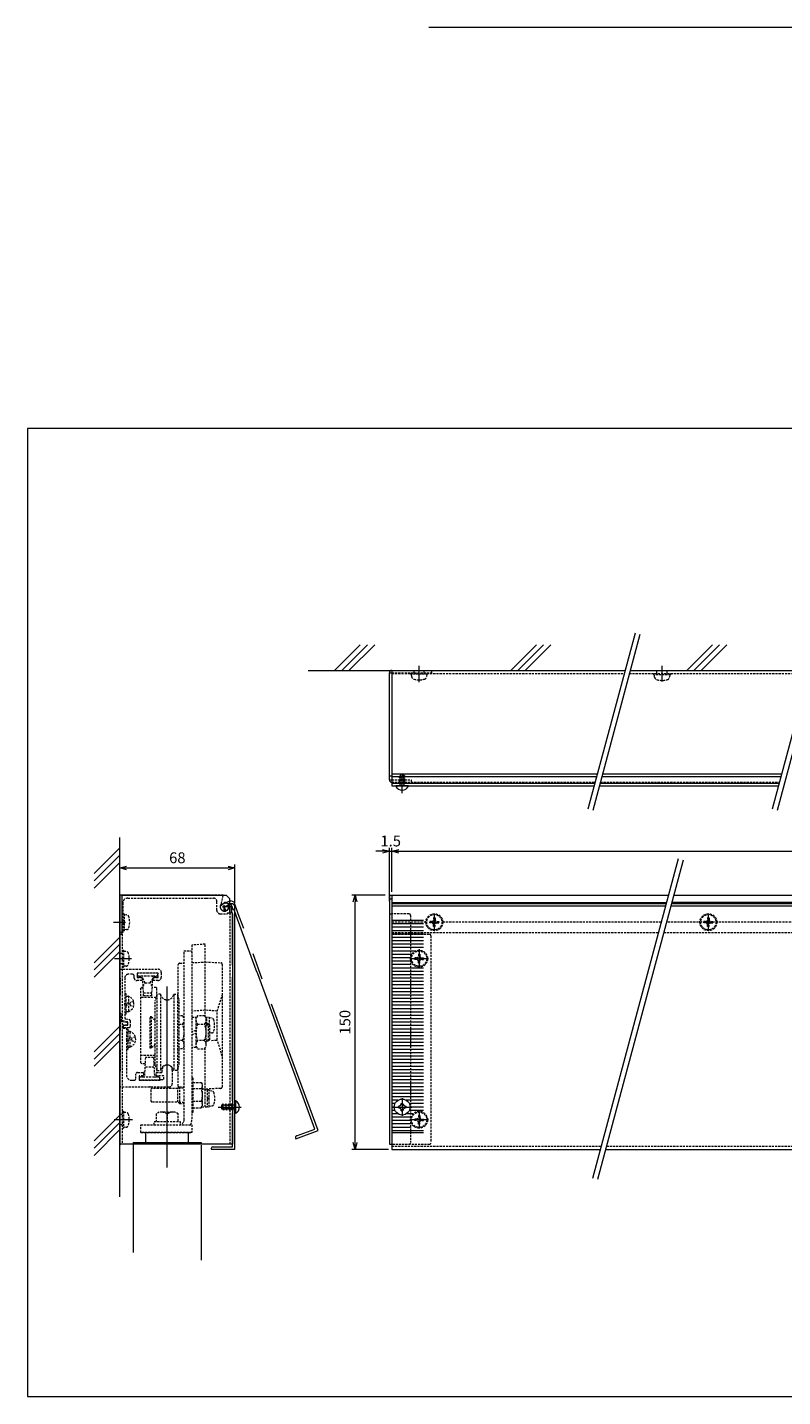
# Model space of a CAD drawing. Units: inches. Extents: x 432 to 1240, y 71 to 879.
# Drawn here: x 432 to 877, y 71 to 879 of the extents above; entities that cross this region are included whole.
import ezdxf

# ---------------------------------------------------------------- set-up
doc = ezdxf.new("R2010")
doc.units = ezdxf.units.IN
doc.header["$LTSCALE"] = 10
doc.header["$MEASUREMENT"] = 0
for name, pattern in [('CENTER', [50.8, 31.75, -6.35, 6.35, -6.35]), ('HIDDEN', [0.375, 0.25, -0.125]), ('PHANTOM2', [31.75, 15.875, -3.175, 3.175, -3.175, 3.175, -3.175])]:
    doc.linetypes.add(name, pattern=pattern)
doc.layers.get('0').update_dxf_attribs({"linetype": 'CONTINUOUS', "lineweight": 0})
doc.layers.get('Defpoints').update_dxf_attribs({"linetype": 'CONTINUOUS'})
doc.layers.add('Border', color=7, linetype='CONTINUOUS', lineweight=0)
doc.styles.add('000', font='romans.shx', dxfattribs={"width": 0.85, "bigfont": 'bigfont.shx'})
doc.dimstyles.new('000', dxfattribs={"dimtxt": 3.2, "dimasz": 2, "dimexe": 1, "dimexo": 1, "dimgap": 1, "dimtad": 1, "dimdec": 3, "dimdsep": 46, "dimtxsty": '000', "dimblk": 'OPEN30', "dimcen": 0, "dimclrd": 256, "dimclrt": 256, "dimadec": 3, "dimazin": 2, "dimtfac": 1, "dimtdec": 3, "dimtix": 1, "dimtmove": 2, "dimatfit": 0, "dimldrblk": 'OPEN30', "dimfxl": 1, "dimlwd": 9, "dimlwe": 9, "dimarcsym": 0})

# ---------------------------------------------------------------- blocks, each defined once
blk = doc.blocks.new('_Open30')
at = {"color": 0, "linetype": 'ByBlock', "lineweight": -2}
for p, q in [((-1, 0.27), (0, 0)), ((0, 0), (-1, -0.27)), ((0, 0), (-1, 0))]:
    blk.add_line(p, q, dxfattribs=at)
blk = doc.blocks.new('*D50')
at = {"color": 0, "lineweight": 9}
for p, q in [((647.03, 369.16), (647.03, 395.05)), ((1165.88, 369.16), (1165.88, 395.05))]:
    blk.add_line(p, q, dxfattribs=at)
at = {"lineweight": 9}
blk.add_line((651.03, 393.05), (1161.88, 393.05), dxfattribs=at)
at = {"layer": 'Defpoints', "color": 0}
for p in [(1165.88, 393.05), (647.03, 367.16), (1165.88, 367.16)]:
    blk.add_point(p, dxfattribs=at)
at = {"lineweight": 9, "xscale": 4, "yscale": 4, "zscale": 4, "rotation": 180}
blk.add_blockref('_Open30', (647.03, 393.05), dxfattribs=at)
at = {"lineweight": 9, "xscale": 4, "yscale": 4, "zscale": 4}
blk.add_blockref('_Open30', (1165.88, 393.05), dxfattribs=at)
at = {"insert": (906.46, 398.25), "char_height": 6.4, "attachment_point": 5, "style": '000'}
blk.add_mtext('2500', dxfattribs=at)
blk = doc.blocks.new('*D52')
at = {"lineweight": 9}
for p, q in [((641.53, 393.05), (637.53, 393.05)), ((645.53, 393.05), (647.03, 393.05)), ((651.03, 393.05), (655.03, 393.05))]:
    blk.add_line(p, q, dxfattribs=at)
at = {"color": 0, "lineweight": 9}
for p, q in [((645.53, 363.51), (645.53, 395.05)), ((647.03, 369.16), (647.03, 395.05))]:
    blk.add_line(p, q, dxfattribs=at)
at = {"layer": 'Defpoints', "color": 0}
for p in [(647.03, 393.05), (647.03, 367.16), (645.53, 361.51)]:
    blk.add_point(p, dxfattribs=at)
at = {"lineweight": 9, "xscale": 4, "yscale": 4, "zscale": 4}
blk.add_blockref('_Open30', (645.53, 393.05), dxfattribs=at)
at = {"lineweight": 9, "xscale": 4, "yscale": 4, "zscale": 4, "rotation": 180}
blk.add_blockref('_Open30', (647.03, 393.05), dxfattribs=at)
at = {"insert": (646.28, 398.25), "char_height": 6.4, "attachment_point": 5, "style": '000'}
blk.add_mtext('1.5', dxfattribs=at)
blk = doc.blocks.new('*D53')
at = {"color": 0, "lineweight": 9}
for p, q in [((486.44, 369.16), (486.44, 385.15)), ((554.44, 362.66), (554.44, 385.15))]:
    blk.add_line(p, q, dxfattribs=at)
at = {"lineweight": 9}
blk.add_line((490.44, 383.15), (550.44, 383.15), dxfattribs=at)
at = {"layer": 'Defpoints', "color": 0}
for p in [(554.44, 383.15), (486.44, 367.16), (554.44, 360.66)]:
    blk.add_point(p, dxfattribs=at)
at = {"lineweight": 9, "xscale": 4, "yscale": 4, "zscale": 4, "rotation": 180}
blk.add_blockref('_Open30', (486.44, 383.15), dxfattribs=at)
at = {"lineweight": 9, "xscale": 4, "yscale": 4, "zscale": 4}
blk.add_blockref('_Open30', (554.44, 383.15), dxfattribs=at)
at = {"insert": (520.44, 388.35), "char_height": 6.4, "attachment_point": 5, "style": '000'}
blk.add_mtext('68', dxfattribs=at)
blk = doc.blocks.new('*D54')
at = {"color": 0, "lineweight": 9}
for p, q in [((643.03, 367.16), (623.32, 367.16)), ((645.03, 217.16), (623.32, 217.16))]:
    blk.add_line(p, q, dxfattribs=at)
at = {"lineweight": 9}
blk.add_line((625.32, 221.16), (625.32, 363.16), dxfattribs=at)
at = {"layer": 'Defpoints', "color": 0}
for p in [(625.32, 367.16), (645.03, 367.16), (647.03, 217.16)]:
    blk.add_point(p, dxfattribs=at)
at = {"lineweight": 9, "xscale": 4, "yscale": 4, "zscale": 4}
for p, rotation in [((625.32, 367.16), 90), ((625.32, 217.16), 270)]:
    blk.add_blockref('_Open30', p, dxfattribs=dict(at, rotation=rotation))
at = {"insert": (620.12, 292.16), "char_height": 6.4, "attachment_point": 5, "rotation": 90, "style": '000'}
blk.add_mtext('150', dxfattribs=at)

msp = doc.modelspace()

# ---------------------------------------------------------------- linework, layer by layer
for p, q in [((1239.697, 878.9309), (668.7392, 878.9309)), ((790.402, 521.6048), (762.6099, 417.8831)), ((793.2998, 520.8284), (765.5076, 417.1066)), ((899.031, 521.6048), (871.2388, 417.8831)), ((901.9287, 520.8284), (874.1366, 417.1066)), ((613.1951, 499.6913), (628.3425, 514.8386)), ((617.4378, 499.6913), (632.5851, 514.8386)), ((621.6804, 499.6913), (636.8277, 514.8386)), ((717.0458, 499.6913), (732.1931, 514.8386)), ((721.2885, 499.6913), (736.4358, 514.8386)), ((725.5311, 499.6913), (740.6784, 514.8386)), ((820.8965, 499.6913), (836.0438, 514.8386)), ((825.1391, 499.6913), (840.2865, 514.8386)), ((829.3818, 499.6913), (844.5291, 514.8386)), ((597.5588, 499.6913), (784.5303, 499.6913)), ((645.531, 435.1913), (645.531, 498.1913)), ((645.531, 498.1913), (647.031, 498.1913)), ((647.031, 499.6913), (647.031, 431.6913)), ((787.6361, 499.6913), (893.1592, 499.6913)), ((645.531, 437.4913), (647.031, 437.4913)), ((647.031, 438.7054), (768.1892, 438.7054)), ((767.6879, 436.8347), (647.031, 436.8347)), ((876.3169, 436.8347), (770.7938, 436.8347)), ((771.295, 438.7054), (876.8181, 438.7054)), ((645.531, 435.1913), (647.031, 435.1913)), ((647.031, 433.1913), (766.7117, 433.1913)), ((647.031, 431.6913), (766.3098, 431.6913)), ((649.331, 431.3487), (649.331, 431.6913)), ((656.731, 431.6913), (649.331, 431.6913)), ((656.731, 431.3487), (649.331, 431.3487)), ((656.731, 431.3487), (656.731, 431.6913)), ((769.4156, 431.6913), (874.9387, 431.6913)), ((769.8175, 433.1913), (875.3406, 433.1913)), ((486.4445, 189.257), (486.4445, 401.0673)), ((486.4445, 394.9571), (471.2972, 379.8098)), ((486.4445, 390.7144), (471.2972, 375.5671)), ((815.8437, 388.4471), (765.377, 200.1029)), ((818.7414, 387.6706), (768.2748, 199.3265)), ((486.4445, 386.4718), (471.2972, 371.3245)), ((486.4445, 367.1579), (486.4445, 219.6579)), ((538.4505, 367.1579), (486.4445, 367.1579)), ((487.9445, 344.1579), (487.9445, 366.6579)), ((488.4445, 367.1579), (549.1448, 367.1579)), ((549.1448, 367.1579), (551.4448, 364.8579)), ((551.4448, 356.6579), (551.4448, 364.8579)), ((645.531, 367.1579), (810.1392, 367.1579)), ((645.531, 367.1579), (645.531, 220.1579)), ((645.531, 364.8579), (647.031, 364.8579)), ((647.031, 367.1579), (647.031, 217.1579)), ((813.2451, 367.1579), (935.3085, 367.1579)), ((550.9368, 360.4579), (551.6445, 360.4579)), ((550.9445, 362.2579), (552.9448, 362.2579)), ((551.4448, 356.6579), (552.1445, 356.6579)), ((552.1445, 359.9579), (552.1445, 356.6579)), ((552.4448, 359.9579), (552.4448, 357.1579)), ((552.4448, 357.1579), (552.9448, 356.6579)), ((554.4448, 360.7579), (552.9448, 362.2579)), ((552.9448, 353.1045), (552.9448, 356.6579)), ((552.9448, 356.1579), (552.9448, 220.1579)), ((554.4448, 353.5068), (554.4448, 360.7579)), ((645.531, 356.1579), (647.031, 356.1579)), ((808.9477, 362.5237), (647.031, 362.5237)), ((647.031, 362.2579), (808.8263, 362.2579)), ((647.031, 360.7579), (808.4244, 360.7579)), ((811.5302, 360.7579), (933.5937, 360.7579)), ((811.9321, 362.2579), (933.9956, 362.2579)), ((934.117, 362.7109), (812.0535, 362.7109)), ((552.9448, 325.7579), (552.9448, 353.1045)), ((554.4448, 217.2579), (554.4448, 353.5068)), ((665.7145, 352.1579), (647.031, 352.1579)), ((665.7145, 350.1579), (647.031, 350.1579)), ((665.7145, 348.1579), (647.031, 348.1579)), ((486.4445, 342.4052), (471.2972, 327.2578)), ((486.4445, 344.1579), (487.9445, 344.1579)), ((665.7145, 346.1579), (647.031, 346.1579)), ((665.7145, 344.1579), (647.031, 344.1579)), ((665.7145, 342.1579), (647.031, 342.1579)), ((665.7145, 340.1579), (647.031, 340.1579)), ((486.4445, 338.1625), (471.2972, 323.0152)), ((486.4445, 333.9199), (471.2972, 318.7726)), ((665.7145, 338.1579), (647.031, 338.1579)), ((665.7145, 336.1579), (647.031, 336.1579)), ((660.8515, 334.1579), (647.031, 334.1579)), ((658.7008, 332.1579), (647.031, 332.1579)), ((658.031, 330.1579), (647.031, 330.1579)), ((658.031, 328.1579), (647.031, 328.1579)), ((658.031, 326.1579), (647.031, 326.1579)), ((665.7145, 324.1579), (647.031, 324.1579)), ((552.9448, 316.2579), (552.9448, 318.7579)), ((552.9448, 271.7579), (552.9448, 316.2579)), ((665.7145, 322.1579), (647.031, 322.1579)), ((665.7145, 320.1579), (647.031, 320.1579)), ((665.7145, 318.1579), (647.031, 318.1579)), ((665.7145, 316.1579), (647.031, 316.1579)), ((665.7145, 314.1579), (647.031, 314.1579)), ((665.7145, 312.1579), (647.031, 312.1579)), ((665.7145, 310.1579), (647.031, 310.1579)), ((665.7145, 308.1579), (647.031, 308.1579)), ((665.7145, 306.1579), (647.031, 306.1579)), ((665.7145, 304.1579), (647.031, 304.1579)), ((665.7145, 302.1579), (647.031, 302.1579)), ((665.7145, 300.1579), (647.031, 300.1579)), ((665.7145, 298.1579), (647.031, 298.1579)), ((665.7145, 296.1579), (647.031, 296.1579)), ((665.7145, 294.1579), (647.031, 294.1579)), ((665.7145, 292.1579), (647.031, 292.1579)), ((486.4445, 289.8532), (471.2972, 274.7059)), ((486.4445, 285.6106), (471.2972, 270.4633)), ((665.7145, 290.1579), (647.031, 290.1579)), ((665.7145, 288.1579), (647.031, 288.1579)), ((665.7145, 286.1579), (647.031, 286.1579)), ((665.7145, 284.1579), (647.031, 284.1579)), ((486.4445, 281.368), (471.2972, 266.2206)), ((665.7145, 282.1579), (647.031, 282.1579)), ((665.7145, 280.1579), (647.031, 280.1579)), ((665.7145, 278.1579), (647.031, 278.1579)), ((665.7145, 276.1579), (647.031, 276.1579)), ((552.9448, 245.7579), (552.9448, 271.7579)), ((665.7145, 274.1579), (647.031, 274.1579)), ((665.7145, 272.1579), (647.031, 272.1579)), ((665.7145, 270.1579), (647.031, 270.1579)), ((665.7145, 268.1579), (647.031, 268.1579)), ((665.7145, 266.1579), (647.031, 266.1579)), ((665.7145, 264.1579), (647.031, 264.1579)), ((665.7145, 262.1579), (647.031, 262.1579)), ((665.7145, 260.1579), (647.031, 260.1579)), ((665.7145, 258.1579), (647.031, 258.1579)), ((665.7145, 256.1579), (647.031, 256.1579)), ((665.7145, 254.1579), (647.031, 254.1579)), ((665.7145, 252.1579), (647.031, 252.1579)), ((552.7448, 242.2579), (552.4448, 242.5579)), ((554.7875, 245.8579), (554.4448, 245.8579)), ((554.4448, 245.8579), (554.4448, 238.4579)), ((554.7875, 245.8579), (554.7875, 238.4579)), ((665.7145, 250.1579), (647.031, 250.1579)), ((665.7145, 248.1579), (647.031, 248.1579)), ((650.5632, 246.1579), (647.031, 246.1579)), ((648.7777, 244.1579), (647.031, 244.1579)), ((650.881, 242.6579), (650.881, 241.6579)), ((652.531, 244.3079), (653.531, 244.3079)), ((655.181, 242.6579), (655.181, 241.6579)), ((665.7145, 246.1579), (655.4987, 246.1579)), ((665.7145, 244.1579), (657.2842, 244.1579)), ((486.4445, 237.3013), (471.2972, 222.154)), ((552.7448, 242.2579), (552.4448, 241.9579)), ((552.9448, 218.7579), (552.9448, 238.7579)), ((554.7875, 238.4579), (554.4448, 238.4579)), ((648.331, 242.1579), (647.031, 242.1579)), ((648.7777, 240.1579), (647.031, 240.1579)), ((650.5632, 238.1579), (647.031, 238.1579)), ((658.7883, 236.1579), (647.031, 236.1579)), ((652.531, 240.0079), (653.531, 240.0079)), ((659.4602, 238.1579), (655.4987, 238.1579)), ((665.7145, 240.1579), (657.2842, 240.1579)), ((665.7145, 242.1579), (657.731, 242.1579)), ((486.4445, 233.0587), (471.2972, 217.9114)), ((486.4445, 228.816), (471.2972, 213.6687)), ((658.031, 234.1579), (647.031, 234.1579)), ((658.7008, 232.1579), (647.031, 232.1579)), ((658.031, 230.1579), (647.031, 230.1579)), ((665.7145, 228.1579), (647.031, 228.1579)), ((647.031, 227.1579), (665.7145, 227.1579)), ((552.9448, 220.1579), (486.4445, 220.1579)), ((541.4448, 218.7579), (552.9448, 218.7579)), ((645.531, 220.1579), (647.031, 220.1579)), ((540.4448, 217.7579), (540.4448, 217.2579)), ((540.4448, 217.2579), (554.4448, 217.2579)), ((647.031, 217.1579), (769.9469, 217.1579)), ((773.0527, 217.1579), (895.1162, 217.1579))]:
    msp.add_line(p, q)
at = {"linetype": 'CENTER', "ltscale": 0.5}
for p, q in [((663.031, 492.8004), (663.031, 502.2803)), ((806.3262, 493.0959), (806.3262, 502.2803)), ((653.031, 427.2072), (653.031, 438.8453)), ((552.0016, 360.2579), (547.0818, 360.2579)), ((552.2016, 360.2579), (547.2818, 360.2579)), ((548.1445, 357.2095), (548.1445, 361.065)), ((548.3445, 357.2095), (548.3445, 361.065)), ((672.031, 346.7501), (672.031, 355.6018)), ((833.6292, 346.7501), (833.6292, 355.6018)), ((482.7401, 351.1579), (489.8642, 351.1579)), ((669.431, 351.1579), (674.631, 351.1579)), ((831.0292, 351.1579), (836.2292, 351.1579)), ((663.031, 335.3313), (663.031, 325.0355)), ((493.3618, 329.6579), (483.3429, 329.6579)), ((668.5324, 329.6579), (657.6063, 329.6579)), ((514.4445, 206.4873), (514.4445, 313.3077)), ((653.031, 247.3958), (653.031, 236.8687)), ((493.9948, 234.6579), (483.1755, 234.6579)), ((544.5389, 242.1579), (558.1018, 242.1579)), ((647.331, 242.1579), (658.731, 242.1579)), ((668.5324, 234.6579), (657.6063, 234.6579)), ((663.031, 239.5642), (663.031, 229.8988))]:
    msp.add_line(p, q, dxfattribs=at)
at = {"linetype": 'HIDDEN', "ltscale": 0.5}
for p, q in [((647.031, 499.6913), (670.031, 499.6913)), ((647.031, 498.1913), (670.531, 498.1913)), ((647.031, 497.8913), (783.8604, 497.8913)), ((658.031, 498.1913), (658.031, 497.3913)), ((668.031, 497.3913), (658.031, 497.3913)), ((658.6588, 495.9298), (658.531, 497.3913)), ((660.031, 498.1913), (660.031, 499.6913)), ((666.031, 498.1913), (666.031, 499.6913)), ((667.531, 497.3913), (667.4031, 495.9298)), ((668.031, 498.1913), (668.031, 497.3913)), ((670.531, 498.1913), (670.531, 499.6913)), ((786.9663, 497.8913), (892.4894, 497.8913)), ((801.3262, 497.8913), (801.3262, 497.0913)), ((811.3262, 497.0913), (801.3262, 497.0913)), ((801.9541, 495.6298), (801.8262, 497.0913)), ((803.3262, 497.8913), (803.3262, 499.6913)), ((809.3262, 497.8913), (809.3262, 499.6913)), ((810.8262, 497.0913), (810.6983, 495.6298)), ((811.3262, 497.8913), (811.3262, 497.0913)), ((651.231, 436.5095), (651.8792, 437.036)), ((651.8792, 436.2225), (651.231, 436.5095)), ((654.5785, 437.284), (651.2707, 436.5418)), ((651.4454, 436.4146), (654.7952, 437.1432)), ((654.1827, 437.6913), (651.8792, 437.6913)), ((651.8792, 437.036), (651.8792, 437.6913)), ((651.8792, 437.0337), (654.1827, 437.4592)), ((651.8792, 435.2804), (651.8792, 436.2225)), ((651.8829, 436.2209), (654.1827, 436.6457)), ((654.1827, 437.4592), (654.1827, 437.6913)), ((654.831, 437.1722), (654.1827, 437.4592)), ((654.1827, 436.6457), (654.831, 437.1722)), ((654.1827, 435.7036), (654.1827, 436.6457)), ((647.031, 435.1913), (658.531, 435.1913)), ((647.031, 433.6913), (766.8457, 433.6913)), ((651.231, 434.7539), (651.8792, 435.2804)), ((651.8792, 434.4669), (651.231, 434.7539)), ((651.231, 432.9959), (651.8792, 433.5225)), ((651.8792, 432.7089), (651.231, 432.9959)), ((654.5785, 435.5283), (651.2707, 434.7862)), ((654.5785, 433.7727), (651.2747, 433.0315)), ((651.381, 433.6916), (651.381, 435.1916)), ((651.4418, 432.9026), (654.7952, 433.6319)), ((651.4454, 434.659), (654.7952, 435.3875)), ((651.8792, 435.2781), (654.1827, 435.7036)), ((651.8792, 433.5248), (651.8792, 434.4669)), ((651.8792, 433.5225), (654.1827, 433.9479)), ((651.8792, 432.7089), (654.1827, 433.1344)), ((651.8792, 431.7692), (651.8792, 432.7113)), ((651.8829, 434.4652), (654.1827, 434.89)), ((654.831, 435.4165), (654.1827, 435.7036)), ((654.1827, 434.89), (654.831, 435.4165)), ((654.1827, 433.9479), (654.1827, 434.89)), ((654.831, 433.6609), (654.1827, 433.9479)), ((654.1827, 433.1344), (654.831, 433.6609)), ((654.1827, 431.6913), (654.1827, 433.1344)), ((654.681, 433.6916), (654.681, 435.1916)), ((658.531, 433.6913), (658.531, 435.1913)), ((769.9515, 433.6913), (875.4746, 433.6913)), ((486.4445, 367.1579), (486.4445, 345.1579)), ((491.2445, 365.3579), (537.5223, 365.3579)), ((537.5223, 365.3579), (541.7445, 365.3579)), ((547.4304, 367.1579), (538.4505, 367.1579)), ((546.5445, 362.1341), (547.4304, 367.1579)), ((488.2445, 362.4579), (488.2445, 351.4579)), ((488.2445, 356.1579), (489.0445, 356.1579)), ((489.0445, 356.1579), (489.0445, 346.1579)), ((489.0445, 355.6579), (490.506, 355.53)), ((543.7445, 358.1579), (543.7445, 363.3579)), ((545.7445, 356.1579), (549.9445, 356.1579)), ((549.3014, 362.5237), (545.9791, 361.3144)), ((549.7448, 362.2579), (550.9445, 362.2579)), ((549.9445, 356.6579), (549.9445, 356.1579)), ((549.9445, 356.6579), (551.4448, 356.6579)), ((550.7368, 360.4579), (550.9445, 360.4579)), ((551.4448, 356.6579), (551.4448, 220.1579)), ((657.031, 356.1579), (647.031, 356.1579)), ((488.2445, 350.8579), (488.2445, 345.1579)), ((667.031, 351.1579), (647.031, 351.1579)), ((658.031, 355.1579), (658.031, 221.1579)), ((670.412, 351.5769), (669.431, 351.5769)), ((669.431, 351.5769), (669.431, 351.1579)), ((669.431, 350.7389), (669.431, 351.1579)), ((670.412, 350.7389), (669.431, 350.7389)), ((672.031, 353.7579), (671.612, 353.7579)), ((671.612, 353.7579), (671.612, 352.7769)), ((671.612, 348.5579), (671.612, 349.5389)), ((672.031, 348.5579), (671.612, 348.5579)), ((672.031, 353.7579), (672.45, 353.7579)), ((672.031, 348.5579), (672.45, 348.5579)), ((672.45, 353.7579), (672.45, 352.7769)), ((672.45, 348.5579), (672.45, 349.5389)), ((673.65, 351.5769), (674.631, 351.5769)), ((673.65, 350.7389), (674.631, 350.7389)), ((674.631, 351.5769), (674.631, 351.1579)), ((674.631, 350.7389), (674.631, 351.1579)), ((805.8521, 351.1579), (677.031, 351.1579)), ((931.0213, 351.1579), (808.9579, 351.1579)), ((832.0102, 351.5769), (831.0292, 351.5769)), ((831.0292, 351.5769), (831.0292, 351.1579)), ((831.0292, 350.7389), (831.0292, 351.1579)), ((832.0102, 350.7389), (831.0292, 350.7389)), ((833.6292, 353.7579), (833.2102, 353.7579)), ((833.2102, 353.7579), (833.2102, 352.7769)), ((833.2102, 348.5579), (833.2102, 349.5389)), ((833.6292, 348.5579), (833.2102, 348.5579)), ((833.6292, 353.7579), (834.0482, 353.7579)), ((833.6292, 348.5579), (834.0482, 348.5579)), ((834.0482, 353.7579), (834.0482, 352.7769)), ((834.0482, 348.5579), (834.0482, 349.5389)), ((835.2482, 351.5769), (836.2292, 351.5769)), ((835.2482, 350.7389), (836.2292, 350.7389)), ((836.2292, 351.5769), (836.2292, 351.1579)), ((836.2292, 350.7389), (836.2292, 351.1579)), ((488.2445, 345.1579), (486.4445, 345.1579)), ((487.9445, 344.1579), (487.9445, 220.1579)), ((488.2445, 346.1579), (489.0445, 346.1579)), ((490.506, 346.7858), (489.0445, 346.6579)), ((647.031, 345.1579), (804.2444, 345.1579)), ((647.031, 344.1579), (669.031, 344.1579)), ((670.031, 343.1579), (670.031, 221.1579)), ((807.3502, 345.1579), (929.4137, 345.1579)), ((487.9445, 332.6579), (486.4445, 332.6579)), ((487.9445, 334.6579), (488.7445, 334.6579)), ((488.7445, 334.6579), (488.7445, 324.6579)), ((488.7445, 334.1579), (490.206, 334.03)), ((524.4445, 234.6593), (524.4445, 334.208)), ((524.4445, 334.208), (527.9445, 334.208)), ((536.9445, 338.208), (528.9445, 337.708)), ((528.9445, 337.708), (528.9445, 234.6593)), ((536.9445, 295.324), (536.9445, 338.208)), ((663.031, 332.2579), (662.612, 332.2579)), ((662.612, 332.2579), (662.612, 331.2769)), ((663.031, 332.2579), (663.45, 332.2579)), ((663.45, 332.2579), (663.45, 331.2769)), ((487.9445, 326.6579), (486.4445, 326.6579)), ((486.4759, 318.4579), (486.4759, 323.4579)), ((486.4759, 323.4579), (508.9759, 323.4579)), ((487.9445, 324.6579), (488.7445, 324.6579)), ((490.206, 325.2858), (488.7445, 325.1579)), ((520.9445, 306.7918), (520.9445, 325.9568)), ((521.8946, 326.9555), (524.4445, 327.083)), ((528.9445, 327.308), (536.9445, 327.708)), ((536.9445, 327.708), (545.9945, 327.2555)), ((546.9445, 326.2568), (546.9445, 254.1593)), ((661.412, 330.0769), (660.431, 330.0769)), ((660.431, 330.0769), (660.431, 329.6579)), ((660.431, 329.2389), (660.431, 329.6579)), ((661.412, 329.2389), (660.431, 329.2389)), ((662.612, 327.0579), (662.612, 328.0389)), ((663.031, 327.0579), (662.612, 327.0579)), ((663.031, 327.0579), (663.45, 327.0579)), ((663.45, 327.0579), (663.45, 328.0389)), ((664.65, 330.0769), (665.631, 330.0769)), ((664.65, 329.2389), (665.631, 329.2389)), ((665.631, 330.0769), (665.631, 329.6579)), ((665.631, 329.2389), (665.631, 329.6579)), ((486.9759, 317.9579), (486.4759, 318.4579)), ((486.9759, 308.4613), (486.9759, 317.9579)), ((489.4759, 318.4579), (489.4759, 303.2579)), ((493.9759, 320.4579), (491.4759, 320.4579)), ((494.9759, 318.2579), (494.9759, 319.4579)), ((499.7759, 316.7579), (496.4759, 316.7579)), ((496.7759, 321.1579), (496.7759, 318.5579)), ((509.1759, 321.1579), (496.7759, 321.1579)), ((496.7759, 318.5579), (499.7759, 318.5579)), ((508.9759, 321.1579), (496.9759, 321.1579)), ((496.9759, 319.3579), (496.9759, 321.1579)), ((508.9759, 321.1579), (496.9759, 321.1579)), ((498.1759, 319.3579), (496.9759, 319.3579)), ((498.1759, 318.9579), (498.1759, 319.3579)), ((499.9759, 319.3579), (498.7759, 319.3579)), ((498.7759, 318.9579), (498.7759, 319.3579)), ((499.7759, 318.5579), (499.7759, 316.7579)), ((505.9759, 319.3579), (499.9759, 319.3579)), ((500.5759, 307.7578), (499.9759, 319.3579)), ((501.4759, 315.3829), (500.0416, 318.087)), ((500.285, 313.3829), (501.4759, 315.3829)), ((501.4759, 315.3829), (504.4759, 315.3829)), ((504.4759, 315.3829), (505.9102, 318.087)), ((505.6669, 313.3829), (504.4759, 315.3829)), ((505.3759, 307.7578), (505.9759, 319.3579)), ((507.1759, 319.3579), (505.9759, 319.3579)), ((506.1759, 316.7579), (506.1759, 318.5579)), ((506.1759, 318.5579), (509.1759, 318.5579)), ((508.9759, 316.7579), (506.1759, 316.7579)), ((507.1759, 318.9579), (507.1759, 319.3579)), ((508.9759, 319.3579), (507.7759, 319.3579)), ((507.7759, 318.9579), (507.7759, 319.3579)), ((508.9759, 319.3579), (508.9759, 321.1579)), ((509.1759, 318.5579), (509.1759, 321.1579)), ((510.9759, 321.4579), (510.9759, 318.7579)), ((486.4759, 307.9613), (486.9759, 308.4613)), ((486.4759, 297.9613), (486.4759, 307.9613)), ((490.2784, 308.9579), (489.4784, 308.9579)), ((490.2784, 296.9579), (490.2784, 308.9579)), ((490.2784, 307.5579), (491.5784, 307.5579)), ((491.5784, 307.5579), (491.5784, 298.3579)), ((498.9445, 312.208), (499.4445, 312.708)), ((498.9445, 268.208), (498.9445, 312.208)), ((500.3199, 312.708), (499.4445, 312.708)), ((500.4882, 309.4541), (505.4636, 309.4541)), ((505.3759, 307.7578), (500.5759, 307.7578)), ((507.9445, 312.708), (505.632, 312.708)), ((508.4445, 308.6579), (507.4445, 304.9259)), ((508.4445, 312.208), (507.9445, 312.708)), ((508.4445, 307.1579), (508.4445, 312.208)), ((510.5155, 308.6579), (508.4445, 308.6579)), ((508.4445, 308.6579), (508.4445, 263.6579)), ((510.5155, 308.6579), (510.5155, 263.6579)), ((518.3736, 308.6579), (520.4445, 308.6579)), ((518.3736, 308.6579), (518.3736, 263.6579)), ((520.4445, 308.6579), (521.4445, 304.9259)), ((520.4445, 308.6579), (520.4445, 263.6579)), ((543.9445, 298.7705), (546.9445, 308.208)), ((489.4759, 303.2579), (489.1759, 302.9579)), ((489.1759, 302.9579), (489.4759, 302.6579)), ((489.4759, 302.6579), (489.4759, 294.6382)), ((491.5784, 304.0976), (490.2784, 302.4853)), ((490.2784, 301.6792), (491.5784, 303.2914)), ((492.6075, 303.8289), (492.3388, 302.9579)), ((492.3388, 302.9579), (492.6075, 302.0869)), ((494.7229, 304.1593), (492.6075, 303.8289)), ((492.6075, 302.0869), (494.7229, 301.7565)), ((507.9488, 306.808), (498.9445, 306.808)), ((507.4445, 267.3899), (507.4445, 304.926)), ((521.4445, 267.39), (521.4445, 304.9259)), ((536.9445, 299.208), (528.9445, 298.708)), ((543.9445, 298.7705), (536.9445, 299.208)), ((487.4759, 296.9613), (486.4759, 297.9613)), ((486.9759, 287.4579), (486.9759, 292.6579)), ((486.9759, 292.6579), (487.4759, 292.6579)), ((487.4759, 292.9579), (487.4759, 296.9613)), ((491.1759, 292.4579), (487.4759, 292.9579)), ((487.4759, 292.6579), (490.9759, 292.1579)), ((490.2784, 296.9579), (489.4784, 296.9579)), ((489.9089, 294.1427), (491.9822, 293.8626)), ((491.5784, 298.3579), (490.2784, 298.3579)), ((490.9759, 292.1579), (490.9759, 290.4579)), ((491.1759, 290.4579), (491.1759, 292.4579)), ((491.9822, 293.8626), (492.6759, 293.0688)), ((492.6759, 293.0688), (492.6759, 289.6579)), ((504.4445, 276.858), (504.4445, 295.558)), ((504.4445, 295.558), (505.0945, 295.558)), ((505.0945, 295.558), (507.4445, 293.208)), ((505.0945, 295.558), (505.0945, 276.858)), ((523.541, 296.023), (521.4445, 296.023)), ((521.4445, 291.1155), (523.541, 291.1155)), ((523.541, 296.023), (524.4445, 294.458)), ((528.9445, 295.208), (531.4445, 295.208)), ((532.3481, 296.023), (531.4445, 294.458)), ((531.4445, 295.208), (531.4445, 277.208)), ((536.541, 296.023), (532.3481, 296.023)), ((532.3481, 291.1155), (536.541, 291.1155)), ((537.4445, 294.458), (536.541, 296.023)), ((537.0115, 295.208), (539.1512, 295.208)), ((537.4445, 277.958), (537.4445, 294.458)), ((538.8445, 291.208), (537.4445, 291.208)), ((537.8512, 291.208), (537.8512, 295.208)), ((538.8445, 281.208), (538.8445, 291.208)), ((538.8445, 291.208), (539.4445, 290.608)), ((539.1512, 295.208), (539.1512, 290.9014)), ((540.6127, 294.5802), (539.1512, 294.708)), ((543.9445, 281.6455), (543.9445, 298.7705)), ((486.4759, 286.9579), (486.9759, 287.4579)), ((486.4759, 284.9579), (486.4759, 286.9579)), ((486.4759, 276.9579), (486.4759, 284.9579)), ((490.9759, 290.4579), (488.4759, 290.4579)), ((488.4759, 290.4579), (488.4759, 288.6579)), ((488.4759, 288.6579), (490.4759, 288.6579)), ((488.6759, 288.9579), (488.6759, 290.4579)), ((488.6759, 290.4579), (491.1759, 290.4579)), ((491.9759, 288.9579), (488.6759, 288.9579)), ((490.4759, 288.6579), (490.4759, 282.4579)), ((490.4795, 288.1579), (491.2795, 288.1579)), ((491.2795, 288.1579), (491.2795, 276.1579)), ((492.5795, 286.7579), (491.2795, 286.7579)), ((492.5795, 283.2976), (491.2795, 281.6853)), ((492.6759, 289.6579), (491.9759, 288.9579)), ((492.5795, 277.5579), (492.5795, 286.7579)), ((493.6086, 283.0289), (493.3399, 282.1579)), ((495.724, 283.3593), (493.6086, 283.0289)), ((531.4445, 287.2446), (528.9445, 286.4642)), ((528.9445, 284.9033), (531.4445, 285.6837)), ((537.4445, 290.608), (539.4445, 290.608)), ((539.4445, 290.608), (539.4445, 281.808)), ((540.6127, 285.8359), (539.4445, 285.7337)), ((486.9759, 276.4579), (486.4759, 276.9579)), ((486.9759, 263.4579), (486.9759, 276.4579)), ((490.4759, 282.4579), (490.1759, 282.1579)), ((490.1759, 282.1579), (490.4759, 281.8579)), ((490.4759, 281.8579), (490.4759, 260.9579)), ((491.2795, 276.1579), (490.4795, 276.1579)), ((491.2795, 280.8792), (492.5795, 282.4914)), ((491.2795, 277.5579), (492.5795, 277.5579)), ((493.3399, 282.1579), (493.6086, 281.2869)), ((493.6086, 281.2869), (495.724, 280.9565)), ((505.0945, 276.858), (504.4445, 276.858)), ((507.4445, 279.208), (505.0945, 276.858)), ((523.541, 281.3005), (521.4445, 281.3005)), ((523.541, 276.3931), (521.4445, 276.3931)), ((524.4445, 277.958), (523.541, 276.3931)), ((531.4445, 277.208), (528.9445, 277.208)), ((531.4445, 277.958), (532.3481, 276.3931)), ((536.541, 281.3005), (532.3481, 281.3005)), ((532.3481, 276.3931), (536.541, 276.3931)), ((536.541, 276.3931), (537.4445, 277.958)), ((536.9445, 242.208), (536.9445, 277.092)), ((539.4445, 281.808), (537.4445, 281.808)), ((537.4445, 281.208), (538.8445, 281.208)), ((538.8445, 281.208), (539.4445, 281.808)), ((540.5712, 281.4347), (543.9445, 281.6455)), ((546.9445, 272.208), (543.9445, 281.6455)), ((507.4132, 272.508), (498.9445, 272.508)), ((498.9445, 268.208), (499.4445, 267.708)), ((501.3871, 267.708), (499.4445, 267.708)), ((501.5759, 271.358), (500.9759, 259.7579)), ((506.3759, 271.358), (501.5759, 271.358)), ((506.3759, 271.358), (506.9759, 259.7579)), ((507.4445, 267.708), (506.5647, 267.708)), ((508.4445, 263.6579), (507.4445, 267.39)), ((520.4445, 263.6579), (521.4445, 267.39)), ((486.4759, 262.9579), (486.9759, 263.4579)), ((486.4759, 254.9579), (486.4759, 262.9579)), ((495.9759, 258.9579), (495.9759, 261.5579)), ((496.9759, 262.5579), (500.2759, 262.5579)), ((500.2759, 260.5579), (497.9759, 260.5579)), ((497.9759, 260.5579), (497.9759, 257.9579)), ((497.9759, 259.7579), (497.9759, 257.9579)), ((499.1759, 259.7579), (497.9759, 259.7579)), ((499.1759, 260.1579), (499.1759, 259.7579)), ((499.7759, 260.1579), (499.7759, 259.7579)), ((500.9759, 259.7579), (499.7759, 259.7579)), ((500.4759, 262.3579), (500.4759, 260.7579)), ((506.9759, 259.7579), (500.9759, 259.7579)), ((506.6707, 265.658), (501.2811, 265.658)), ((508.1759, 259.7579), (506.9759, 259.7579)), ((507.8759, 260.7579), (507.8759, 262.3579)), ((508.0759, 262.5579), (511.4759, 262.5579)), ((512.4759, 260.5579), (508.0759, 260.5579)), ((508.1759, 260.1579), (508.1759, 259.7579)), ((508.4445, 263.6579), (510.5155, 263.6579)), ((508.7759, 260.1579), (508.7759, 259.7579)), ((509.9759, 259.7579), (508.7759, 259.7579)), ((509.9759, 259.7579), (509.9759, 257.9579)), ((510.5759, 258.4579), (512.4759, 258.4579)), ((511.4759, 262.5579), (511.4759, 264.1579)), ((512.4759, 258.4579), (512.4759, 260.5579)), ((517.4759, 263.9579), (517.4759, 255.9579)), ((520.4445, 263.6579), (518.3736, 263.6579)), ((520.9445, 254.4593), (520.9445, 265.524)), ((529.7445, 259.1579), (528.9445, 259.1579)), ((529.7445, 239.1579), (529.7445, 259.1579)), ((504.1714, 253.9579), (487.4759, 253.9579)), ((493.4759, 257.9579), (494.9759, 257.9579)), ((497.9759, 257.9579), (510.3759, 257.9579)), ((509.9759, 257.9579), (497.9759, 257.9579)), ((504.4759, 254.2624), (504.1714, 253.9579)), ((504.7804, 253.9579), (504.4759, 254.2624)), ((504.7445, 252.1579), (504.7445, 246.1579)), ((515.4759, 253.9579), (504.7804, 253.9579)), ((520.6997, 253.1579), (505.7445, 253.1579)), ((510.3759, 257.9579), (510.3759, 258.2579)), ((520.6997, 253.1579), (521.7445, 254.1579)), ((520.6997, 245.1579), (520.6997, 253.1579)), ((521.0132, 253.4579), (524.4445, 253.4579)), ((521.7445, 254.1579), (524.4445, 254.1579)), ((521.7445, 254.1579), (521.7445, 244.1579)), ((529.7445, 256.6635), (534.5485, 256.6635)), ((534.5485, 252.9107), (529.7445, 252.9107)), ((534.5485, 256.6635), (535.2445, 255.4579)), ((535.2445, 242.8579), (535.2445, 255.4579)), ((536.9445, 252.708), (535.2445, 252.793)), ((545.9945, 253.1605), (536.9445, 252.708)), ((539.2445, 252.208), (536.9445, 252.208)), ((537.9445, 252.208), (537.9445, 242.208)), ((539.2445, 242.208), (539.2445, 252.208)), ((540.706, 251.5802), (539.2445, 251.708)), ((505.7445, 245.1579), (520.6997, 245.1579)), ((521.7445, 244.1579), (520.6997, 245.1579)), ((524.4445, 244.8579), (521.0132, 244.8579)), ((521.7445, 244.1579), (524.4445, 244.1579)), ((534.5485, 245.4051), (529.7445, 245.4051)), ((534.5485, 241.6523), (535.2445, 242.8579)), ((534.9137, 242.3349), (536.9445, 242.208)), ((537.9445, 247.6374), (539.2445, 247.208)), ((539.2445, 246.6989), (537.9445, 247.0936)), ((539.2445, 242.708), (540.706, 242.8359)), ((546.4448, 243.3097), (546.4448, 241.0061)), ((546.9213, 243.3097), (546.4448, 243.3097)), ((547.2083, 243.9579), (546.9213, 243.3097)), ((547.3468, 241.0061), (546.9213, 243.3097)), ((547.0965, 243.7054), (547.8387, 240.3976)), ((547.7348, 243.3097), (547.2083, 243.9579)), ((547.9659, 240.5723), (547.2373, 243.9222)), ((548.1596, 241.0099), (547.7348, 243.3097)), ((548.6769, 243.3097), (547.7348, 243.3097)), ((548.964, 243.9579), (548.6769, 243.3097)), ((549.1024, 241.0061), (548.6769, 243.3097)), ((548.6769, 243.3097), (548.752, 243.3097)), ((548.8522, 243.7054), (549.5943, 240.3976)), ((549.4905, 243.3097), (548.964, 243.9579)), ((549.7215, 240.5723), (548.993, 243.9222)), ((549.9153, 241.0099), (549.4905, 243.3097)), ((550.4326, 243.3097), (549.4905, 243.3097)), ((550.7196, 243.9579), (550.4326, 243.3097)), ((550.858, 241.0061), (550.4326, 243.3097)), ((550.6078, 243.7054), (551.3499, 240.3976)), ((551.2461, 243.3097), (550.7196, 243.9579)), ((551.4772, 240.5723), (550.7486, 243.9222)), ((551.6709, 241.0099), (551.2461, 243.3097)), ((552.1882, 243.3097), (551.2461, 243.3097)), ((552.9448, 243.8079), (551.4448, 243.8079)), ((552.4752, 243.9579), (552.1882, 243.3097)), ((552.6137, 241.0061), (552.1882, 243.3097)), ((552.3634, 243.7054), (553.1047, 240.4016)), ((553.0017, 243.3097), (552.4752, 243.9579)), ((553.2336, 240.5688), (552.5042, 243.9222)), ((553.4272, 241.0061), (553.0017, 243.3097)), ((554.4448, 243.3097), (553.0017, 243.3097)), ((487.9445, 237.6579), (486.4445, 237.6579)), ((487.9445, 239.6579), (488.7445, 239.6579)), ((488.7445, 239.6579), (488.7445, 229.6579)), ((488.7445, 239.1579), (490.206, 239.03)), ((509.8136, 239.1593), (507.9445, 238.0802)), ((507.9445, 238.0802), (507.9445, 233.6593)), ((519.0755, 239.1593), (509.8136, 239.1593)), ((514.4445, 238.0802), (514.4445, 233.6593)), ((520.9445, 238.0802), (519.0755, 239.1593)), ((520.9445, 233.6593), (520.9445, 238.0802)), ((528.9445, 239.1579), (529.7445, 239.1579)), ((529.7445, 241.6523), (534.5485, 241.6523)), ((536.9445, 242.208), (539.2445, 242.208)), ((546.4448, 241.0061), (547.3445, 241.0061)), ((547.871, 240.3579), (547.3445, 241.0061)), ((548.158, 241.0061), (547.871, 240.3579)), ((548.158, 241.0099), (549.0144, 241.0099)), ((549.1001, 241.0061), (549.0144, 241.0061)), ((549.6266, 240.3579), (549.1001, 241.0061)), ((549.9136, 241.0061), (549.6266, 240.3579)), ((550.8557, 241.0061), (549.9136, 241.0061)), ((551.3822, 240.3579), (550.8557, 241.0061)), ((551.6692, 241.0061), (551.3822, 240.3579)), ((552.9448, 240.5079), (551.4448, 240.5079)), ((552.6113, 241.0061), (551.6692, 241.0061)), ((553.1402, 240.3579), (552.6137, 241.0061)), ((553.4272, 241.0061), (553.1402, 240.3579)), ((554.367, 241.0061), (553.4249, 241.0061)), ((661.412, 235.0769), (660.431, 235.0769)), ((660.431, 235.0769), (660.431, 234.6579)), ((660.431, 234.2389), (660.431, 234.6579)), ((661.412, 234.2389), (660.431, 234.2389)), ((663.031, 237.2579), (662.612, 237.2579)), ((662.612, 237.2579), (662.612, 236.2769)), ((663.031, 237.2579), (663.45, 237.2579)), ((663.45, 237.2579), (663.45, 236.2769)), ((664.65, 235.0769), (665.631, 235.0769)), ((664.65, 234.2389), (665.631, 234.2389)), ((665.631, 235.0769), (665.631, 234.6579)), ((665.631, 234.2389), (665.631, 234.6579)), ((487.9445, 231.6579), (486.4445, 231.6579)), ((487.9445, 229.6579), (488.7445, 229.6579)), ((490.206, 230.2858), (488.7445, 230.1579)), ((498.9445, 227.1593), (498.9445, 231.6593)), ((498.9445, 231.6593), (528.9445, 231.6593)), ((528.9445, 227.1593), (498.9445, 227.1593)), ((498.9445, 227.1579), (528.9445, 227.1579)), ((506.7445, 231.6593), (506.7445, 233.6593)), ((506.7445, 233.6593), (522.1445, 233.6593)), ((522.1445, 233.6593), (522.1445, 231.6593)), ((528.9445, 231.6593), (528.9445, 227.1593)), ((662.612, 232.0579), (662.612, 233.0389)), ((663.031, 232.0579), (662.612, 232.0579)), ((663.031, 232.0579), (663.45, 232.0579)), ((663.45, 232.0579), (663.45, 233.0389)), ((645.531, 220.1579), (669.031, 220.1579)), ((647.031, 219.1579), (770.4828, 219.1579)), ((773.5886, 219.1579), (895.6521, 219.1579))]:
    msp.add_line(p, q, dxfattribs=at)
at = {"linetype": 'PHANTOM2', "ltscale": 0.5}
for p, q in [((550.0802, 363.1027), (551.9572, 363.7944)), ((553.8833, 362.9056), (551.9572, 363.7944)), ((548.4466, 362.7839), (545.7473, 360.5005)), ((551.7637, 361.5916), (547.1474, 359.8904)), ((549.1986, 357.3975), (547.8655, 361.0152)), ((548.9546, 362.6879), (550.0802, 363.1027)), ((550.5078, 361.3419), (551.6413, 361.7597)), ((552.2833, 361.4634), (553.2515, 358.8361)), ((553.2515, 358.8361), (553.8936, 358.5398)), ((556.3906, 356.1018), (553.8833, 362.9056)), ((555.1223, 355.2057), (553.8936, 358.5398)), ((603.5035, 228.2576), (556.3906, 356.1018)), ((566.9988, 322.9778), (555.1223, 355.2057)), ((567.8633, 320.632), (566.9988, 322.9778)), ((583.2507, 278.877), (567.8633, 320.632)), ((594.6617, 247.9127), (583.2507, 278.877)), ((601.5774, 229.1464), (594.6617, 247.9127)), ((501.9445, 221.1579), (501.9445, 227.1579)), ((526.9445, 221.1579), (526.9445, 227.1579)), ((590.3671, 223.4166), (603.5035, 228.2576)), ((590.7868, 225.1699), (601.5774, 229.1464)), ((494.4445, 221.1579), (494.4445, 156.3874)), ((494.4445, 221.1579), (534.4445, 221.1579)), ((534.4445, 221.1579), (534.4445, 220.1579)), ((534.4445, 219.6579), (534.4445, 151.8514)), ((590.1942, 223.8858), (590.3671, 223.4166))]:
    msp.add_line(p, q, dxfattribs=at)
at = {"linetype": 'HIDDEN', "ltscale": 0.5}
for centre, radius in [((672.031, 351.1579), 5), ((672.031, 351.1579), 4.5), ((833.6292, 351.1579), 5), ((833.6292, 351.1579), 4.5), ((663.031, 329.6579), 5), ((663.031, 329.6579), 4.5), ((663.031, 234.6579), 5), ((663.031, 234.6579), 4.5)]:
    msp.add_circle(centre, radius, dxfattribs=at)
msp.add_circle((653.031, 242.1579), 4.7)
for centre, radius, start, end in [((647.031, 498.1913), 1.5, 90, 180), ((647.031, 435.1913), 1.5, 180, 270), ((653.031, 433.2522), 4.161, 207.224906, 332.775094), ((488.4445, 366.6579), 0.5, 90, 180), ((551.6445, 359.9579), 0.5, 0, 90), ((551.9448, 359.9579), 0.5, 0, 90), ((552.8839, 242.1579), 4.161, 297.224906, 62.775094), ((650.881, 244.3079), 1.65, 270, 0), ((655.181, 244.3079), 1.65, 180, 270), ((650.881, 240.0079), 1.65, 0, 90), ((655.181, 240.0079), 1.65, 90, 180), ((541.4448, 217.7579), 1, 90, 180)]:
    msp.add_arc(centre, radius, start, end)
for centre, radius, start, end in [((660.2527, 496.0692), 1.6, 185, 254.506032), ((663.031, 506.0913), 12, 254.506032, 285.493968), ((665.8092, 496.0692), 1.6, 285.493968, 355), ((803.548, 495.7692), 1.6, 185, 254.506032), ((806.3262, 505.7913), 12, 254.506032, 285.493968), ((809.1044, 495.7692), 1.6, 285.493968, 355), ((491.2445, 362.3579), 3, 90, 180), ((541.7445, 363.3579), 2, 0, 90), ((490.3666, 353.9361), 1.6, 15.493968, 85), ((545.7445, 358.1579), 2, 180, 270), ((548.3445, 360.2579), 2.6, 133.813061, 4.411726), ((548.2448, 360.2579), 2.5, 155, 4.588566), ((548.2448, 360.2579), 2.5, 53.130102, 65), ((657.031, 355.1579), 1, 0, 90), ((488.2445, 351.1579), 0.3, 90, 270), ((490.3666, 348.3797), 1.6, 275, 344.506032), ((480.3445, 351.1579), 12, 344.506032, 15.493968), ((670.412, 352.7769), 1.2, 270, 0), ((670.412, 349.5389), 1.2, 0, 90), ((673.65, 352.7769), 1.2, 180, 270), ((673.65, 349.5389), 1.2, 90, 180), ((832.0102, 352.7769), 1.2, 270, 0), ((832.0102, 349.5389), 1.2, 0, 90), ((835.2482, 352.7769), 1.2, 180, 270), ((835.2482, 349.5389), 1.2, 90, 180), ((669.031, 343.1579), 1, 0, 90), ((490.0666, 332.4361), 1.6, 15.493968, 85), ((480.0445, 329.6579), 12, 344.506032, 15.493968), ((527.9445, 333.208), 1, 0, 90), ((661.412, 331.2769), 1.2, 270, 0), ((664.65, 331.2769), 1.2, 180, 270), ((490.0666, 326.8797), 1.6, 275, 344.506032), ((508.9759, 321.4579), 2, 0, 90), ((521.9445, 325.9568), 1, 92.862405, 180), ((545.9445, 326.2568), 1, 0, 87.137595), ((661.412, 328.0389), 1.2, 0, 90), ((664.65, 328.0389), 1.2, 90, 180), ((491.4759, 318.4579), 2, 90, 180), ((493.9759, 319.4579), 1, 0, 90), ((496.4759, 318.2579), 1.5, 180, 270), ((498.4759, 318.9579), 0.3, 180, 270), ((498.4759, 318.9579), 0.3, 270, 0), ((507.4759, 318.9579), 0.3, 180, 270), ((507.4759, 318.9579), 0.3, 270, 0), ((508.9759, 318.7579), 2, 270, 0), ((490.1602, 302.9579), 4.7182, 287.492325, 72.507675), ((514.4446, 309.4079), 4, 190.80234, 349.188496), ((489.9759, 294.6382), 0.5, 180, 262.303948), ((520.6609, 293.5692), 3.7836, 319.570103, 0), ((510.6654, 286.208), 13.7792, 339.135936, 20.864064), ((535.2281, 293.5692), 3.7836, 180, 220.429897), ((545.2237, 286.208), 13.7792, 159.135936, 200.864064), ((533.6609, 293.5692), 3.7836, 319.570103, 0), ((523.6654, 286.208), 13.7792, 339.135936, 20.864064), ((540.4732, 292.9862), 1.6, 15.493968, 85), ((530.4512, 290.208), 12, 344.506032, 15.493968), ((491.1613, 282.1579), 4.7182, 287.492325, 72.507675), ((540.4732, 287.4298), 1.6, 275, 344.506032), ((520.6609, 278.8468), 3.7836, 0, 40.429897), ((535.2281, 278.8468), 3.7836, 139.570103, 180), ((533.6609, 278.8468), 3.7836, 0, 40.429897), ((514.4446, 262.9079), 4, 10.811504, 169.19766), ((514.4759, 263.9579), 3, 0, 180), ((493.4759, 260.9579), 3, 180, 270), ((494.9759, 258.9579), 1, 270, 0), ((496.9759, 261.5579), 1, 90, 180), ((499.4759, 260.1579), 0.3, 90, 180), ((499.4759, 260.1579), 0.3, 0, 90), ((500.2759, 262.3579), 0.2, 0, 90), ((500.2759, 260.7579), 0.2, 270, 0), ((508.0759, 262.3579), 0.2, 90, 180), ((508.0759, 260.7579), 0.2, 180, 270), ((508.4759, 260.1579), 0.3, 90, 180), ((508.4759, 260.1579), 0.3, 0, 90), ((510.5759, 258.2579), 0.2, 90, 180), ((487.4759, 254.9579), 1, 180, 270), ((505.7445, 252.1579), 1, 90, 180), ((515.4759, 255.9579), 2, 270, 0), ((521.9445, 254.4593), 1, 180, 226.221521), ((532.3673, 254.7871), 2.8773, 319.296383, 0), ((524.7796, 249.1579), 10.465, 338.985518, 21.014482), ((540.5666, 249.9862), 1.6, 15.493968, 85), ((530.5445, 247.208), 12, 344.506032, 15.493968), ((545.9445, 254.1593), 1, 272.862405, 0), ((505.7445, 246.1579), 1, 180, 270), ((532.3673, 243.5287), 2.8773, 0, 40.703617), ((540.5666, 244.4298), 1.6, 275, 344.506032), ((490.0666, 237.4361), 1.6, 15.493968, 85), ((480.0445, 234.6579), 12, 344.506032, 15.493968), ((511.0117, 233.1593), 6, 55.100039, 90), ((517.8774, 233.1593), 6, 90, 124.899961), ((521.4445, 234.6593), 3, 270, 0), ((521.4445, 234.6593), 7.5, 336.421822, 0), ((661.412, 236.2769), 1.2, 270, 0), ((661.412, 233.0389), 1.2, 0, 90), ((664.65, 236.2769), 1.2, 180, 270), ((664.65, 233.0389), 1.2, 90, 180), ((490.0666, 231.8797), 1.6, 275, 344.506032), ((657.031, 221.1579), 1, 270, 0), ((669.031, 221.1579), 1, 270, 0)]:
    msp.add_arc(centre, radius, start, end, dxfattribs=at)
at = {"linetype": 'PHANTOM2', "ltscale": 0.5}
for centre, radius, start, end in [((548.2387, 360.2926), 2.5, 175.229745, 24.818311), ((548.2387, 360.2926), 2.5, 73.359848, 85.229745), ((551.8142, 361.2905), 0.5, 20.229745, 110.229745), ((591.1325, 224.2316), 1, 110.229745, 200.229745)]:
    msp.add_arc(centre, radius, start, end, dxfattribs=at)
at = {"layer": 'Border'}
msp.add_lwpolyline([(432.0006, 642.3198), (432.0006, 71.362), (1239.697, 71.362), (1239.697, 642.3198)], close=True, dxfattribs=at)

# ---------------------------------------------------------------- dimensions: what is measured, and where the dimension line sits
for base, p1, p2, angle, picture, middle in [((647.031, 393.0483), (645.531, 361.5109), (647.031, 367.1579), 180, '*D52', (646.281, 398.2483)), ((554.4445, 383.1485), (486.4445, 367.1579), (554.4445, 360.6579), 180, '*D53', (520.4445, 388.3485)), ((625.3213, 367.1579), (647.031, 217.1579), (645.031, 367.1579), 270, '*D54', (620.1213, 292.1579))]:
    dim = msp.add_linear_dim(base=base, p1=p1, p2=p2, angle=angle, dimstyle='000', override={"dimscale": 2})
    dim.commit()
    dim.dimension.update_dxf_attribs({"geometry": picture, "text_midpoint": middle})
dim = msp.add_aligned_dim(p1=(647.031, 367.1579), p2=(1165.8848, 367.1579), distance=25.8904, text='2500', dimstyle='000', override={"dimscale": 2})
dim.commit()
dim.dimension.update_dxf_attribs({"geometry": '*D50', "text_midpoint": (906.4579, 398.2483)})

doc.saveas('drawing.dxf')
